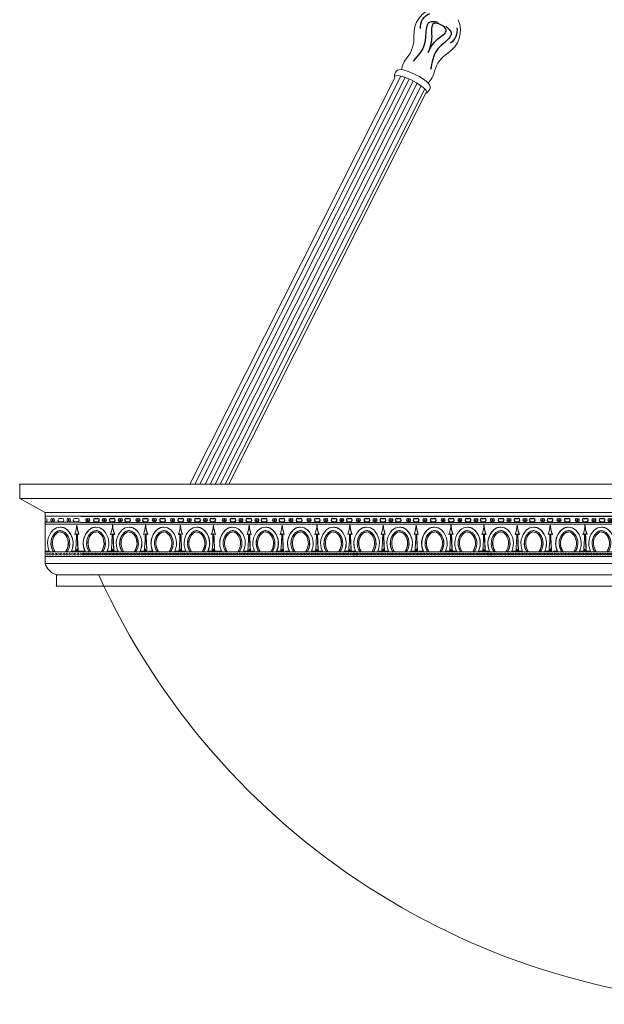
# Model space of a CAD drawing. Units: inches. Extents: x 0 to 677, y 0 to 330.
# Drawn here: x 605 to 617, y 133 to 155 of the extents above; entities that cross this region are included whole.
import ezdxf

# ---------------------------------------------------------------- set-up
doc = ezdxf.new("R2010")
doc.units = ezdxf.units.IN
doc.header["$MEASUREMENT"] = 0

# ---------------------------------------------------------------- blocks, each defined once
blk = doc.blocks.new('dfd')
for p, q in [((43.629, 69.063), (46.759, 69.063)), ((43.947, 69.014), (44.006, 69.014)), ((43.947, 68.94), (44.006, 68.94)), ((44.299, 69.014), (44.358, 69.014)), ((44.299, 68.94), (44.358, 68.94)), ((44.638, 69.014), (44.697, 69.014)), ((44.638, 68.94), (44.697, 68.94)), ((45.032, 69.014), (45.091, 69.014)), ((45.032, 68.94), (45.091, 68.94)), ((45.413, 69.014), (45.472, 69.014)), ((45.413, 68.94), (45.472, 68.94)), ((45.812, 69.014), (45.871, 69.014)), ((45.812, 68.94), (45.871, 68.94)), ((46.184, 69.014), (46.243, 69.014)), ((46.184, 68.94), (46.243, 68.94)), ((46.521, 69.014), (46.58, 69.014)), ((46.521, 68.94), (46.58, 68.94))]:
    blk.add_line(p, q)
at = {"color": 7, "linetype": 'Continuous', "lineweight": 15}
for p, q in [((43.629, 68.927), (46.676, 68.927)), ((46.759, 68.887), (43.629, 68.887)), ((43.967, 68.82), (43.969, 68.82)), ((43.987, 68.927), (43.968, 68.927)), ((44.337, 68.866), (44.334, 68.866)), ((44.702, 68.82), (44.699, 68.82)), ((45.067, 68.927), (45.064, 68.927)), ((45.067, 68.887), (45.064, 68.887)), ((45.067, 68.866), (45.064, 68.866)), ((45.453, 68.927), (45.435, 68.927)), ((45.837, 68.866), (45.834, 68.866)), ((46.202, 68.82), (46.199, 68.82)), ((46.567, 68.927), (46.564, 68.927)), ((46.567, 68.887), (46.564, 68.887)), ((46.567, 68.866), (46.564, 68.866)), ((43.811, 68.758), (43.814, 68.758)), ((43.883, 68.682), (43.885, 68.682)), ((43.967, 68.715), (43.969, 68.715)), ((44.071, 68.704), (44.073, 68.704)), ((44.326, 68.67), (44.289, 68.659)), ((44.293, 68.659), (44.289, 68.659)), ((44.329, 68.67), (44.293, 68.659)), ((44.344, 68.67), (44.379, 68.659)), ((44.382, 68.659), (44.379, 68.659)), ((44.597, 68.704), (44.595, 68.704)), ((44.702, 68.715), (44.699, 68.715)), ((44.785, 68.682), (44.783, 68.682)), ((44.857, 68.758), (44.855, 68.758)), ((45.054, 68.67), (45.02, 68.659)), ((45.022, 68.659), (45.02, 68.659)), ((45.057, 68.67), (45.022, 68.659)), ((45.073, 68.67), (45.109, 68.659)), ((45.112, 68.659), (45.109, 68.659)), ((45.311, 68.758), (45.314, 68.758)), ((45.383, 68.682), (45.385, 68.682)), ((45.467, 68.715), (45.469, 68.715)), ((45.571, 68.704), (45.573, 68.704)), ((45.826, 68.67), (45.789, 68.659)), ((45.793, 68.659), (45.789, 68.659)), ((45.829, 68.67), (45.793, 68.659)), ((45.844, 68.67), (45.879, 68.659)), ((45.882, 68.659), (45.879, 68.659)), ((46.097, 68.704), (46.095, 68.704)), ((46.202, 68.715), (46.199, 68.715)), ((46.285, 68.682), (46.283, 68.682)), ((46.357, 68.758), (46.355, 68.758)), ((46.554, 68.67), (46.52, 68.659)), ((46.522, 68.659), (46.52, 68.659)), ((46.557, 68.67), (46.522, 68.659)), ((46.573, 68.67), (46.609, 68.659)), ((46.612, 68.659), (46.609, 68.659)), ((46.759, 68.272), (43.629, 68.272)), ((46.759, 68.172), (43.629, 68.172)), ((43.725, 68.292), (43.634, 68.292)), ((43.845, 68.292), (43.809, 68.292)), ((44.129, 68.292), (44.093, 68.292)), ((44.304, 68.292), (44.213, 68.292)), ((44.306, 68.292), (44.309, 68.335)), ((44.326, 68.292), (44.306, 68.292)), ((44.334, 68.342), (44.326, 68.292)), ((44.329, 68.292), (44.326, 68.292)), ((44.336, 68.335), (44.329, 68.292)), ((44.344, 68.292), (44.334, 68.342)), ((44.334, 68.292), (44.344, 68.292)), ((44.334, 68.272), (44.334, 68.292)), ((44.362, 68.335), (44.359, 68.335)), ((44.364, 68.292), (44.359, 68.335)), ((44.362, 68.335), (44.367, 68.292)), ((44.364, 68.292), (44.455, 68.292)), ((44.54, 68.292), (44.575, 68.292)), ((44.823, 68.292), (44.859, 68.292)), ((44.943, 68.292), (45.035, 68.292)), ((45.035, 68.292), (45.04, 68.335)), ((45.054, 68.292), (45.064, 68.342)), ((45.054, 68.292), (45.064, 68.292)), ((45.066, 68.335), (45.057, 68.292)), ((45.064, 68.342), (45.073, 68.292)), ((45.067, 68.292), (45.064, 68.292)), ((45.064, 68.292), (45.064, 68.272)), ((45.067, 68.272), (45.064, 68.272)), ((45.067, 68.272), (45.067, 68.292)), ((45.073, 68.292), (45.093, 68.292)), ((45.092, 68.335), (45.089, 68.335)), ((45.093, 68.292), (45.089, 68.335)), ((45.092, 68.335), (45.096, 68.292)), ((45.096, 68.292), (45.093, 68.292)), ((45.225, 68.292), (45.134, 68.292)), ((45.345, 68.292), (45.309, 68.292)), ((45.629, 68.292), (45.593, 68.292)), ((45.804, 68.292), (45.713, 68.292)), ((45.806, 68.292), (45.809, 68.335)), ((45.826, 68.292), (45.806, 68.292)), ((45.834, 68.342), (45.826, 68.292)), ((45.829, 68.292), (45.826, 68.292)), ((45.836, 68.335), (45.829, 68.292)), ((45.844, 68.292), (45.834, 68.342)), ((45.834, 68.292), (45.844, 68.292)), ((45.834, 68.272), (45.834, 68.292)), ((46.564, 68.272), (45.834, 68.272)), ((45.862, 68.335), (45.859, 68.335)), ((45.864, 68.292), (45.859, 68.335)), ((45.862, 68.335), (45.867, 68.292)), ((45.864, 68.292), (45.955, 68.292)), ((46.04, 68.292), (46.075, 68.292)), ((46.323, 68.292), (46.359, 68.292)), ((46.443, 68.292), (46.535, 68.292)), ((46.535, 68.292), (46.54, 68.335)), ((46.554, 68.292), (46.564, 68.342)), ((46.554, 68.292), (46.564, 68.292)), ((46.566, 68.335), (46.557, 68.292)), ((46.564, 68.342), (46.573, 68.292)), ((46.567, 68.292), (46.564, 68.292)), ((46.564, 68.292), (46.564, 68.272)), ((46.567, 68.272), (46.564, 68.272)), ((46.567, 68.272), (46.567, 68.292)), ((46.573, 68.292), (46.593, 68.292)), ((46.592, 68.335), (46.589, 68.335)), ((46.593, 68.292), (46.589, 68.335)), ((46.592, 68.335), (46.596, 68.292)), ((46.596, 68.292), (46.593, 68.292)), ((46.688, 68.292), (46.597, 68.292))]:
    blk.add_line(p, q, dxfattribs=at)
for centre in [(43.694, 68.223), (43.756, 68.223), (43.756, 68.223), (43.817, 68.223), (43.817, 68.223), (43.817, 68.223), (43.879, 68.223), (43.941, 68.223), (43.941, 68.223), (44.002, 68.223), (44.064, 68.223), (44.064, 68.223), (44.125, 68.223), (44.187, 68.223), (44.187, 68.223), (44.249, 68.223), (44.31, 68.223), (44.31, 68.223), (44.372, 68.223), (44.434, 68.223), (44.434, 68.223), (44.495, 68.223), (44.557, 68.223), (44.557, 68.223), (44.619, 68.223), (44.68, 68.223), (44.68, 68.223), (44.742, 68.223), (44.804, 68.223), (44.804, 68.223), (44.865, 68.223), (44.865, 68.223), (44.865, 68.223), (44.927, 68.223), (44.989, 68.223), (44.989, 68.223), (45.05, 68.223), (45.112, 68.223), (45.112, 68.223), (45.174, 68.223), (45.235, 68.223), (45.235, 68.223), (45.297, 68.223), (45.359, 68.223), (45.359, 68.223), (45.42, 68.223), (45.482, 68.223), (45.482, 68.223), (45.544, 68.223), (45.605, 68.223), (45.605, 68.223), (45.667, 68.223), (45.729, 68.223), (45.729, 68.223), (45.79, 68.223), (45.852, 68.223), (45.852, 68.223), (45.914, 68.223), (45.975, 68.223), (45.975, 68.223), (46.037, 68.223), (46.099, 68.223), (46.099, 68.223), (46.16, 68.223), (46.222, 68.223), (46.222, 68.223), (46.284, 68.223), (46.345, 68.223), (46.345, 68.223), (46.407, 68.223), (46.468, 68.223), (46.468, 68.223), (46.53, 68.223), (46.592, 68.223), (46.653, 68.223), (46.653, 68.223), (46.715, 68.223)]:
    blk.add_circle(centre, 0.0199)
for centre, radius, start, end in [((43.969, 68.595), 0.226, 46.4579, 133.5421), ((43.629, 68.91), 0.707, 339.1989, 356.4448), ((45.069, 68.916), 0.737, 183.9085, 200.4478), ((44.699, 68.595), 0.226, 46.4579, 133.5421), ((44.329, 68.916), 0.737, 339.5522, 356.0915), ((45.77, 68.91), 0.707, 183.5552, 200.8011), ((45.469, 68.595), 0.226, 46.4579, 133.5421), ((45.129, 68.91), 0.707, 339.1989, 356.4448), ((46.569, 68.916), 0.737, 183.9085, 200.4478), ((46.199, 68.595), 0.226, 46.4579, 133.5421), ((45.829, 68.916), 0.737, 339.5522, 356.0915), ((47.27, 68.91), 0.707, 183.5552, 200.8011), ((44.094, 68.464), 0.407, 133.5636, 204.8843), ((44.093, 68.464), 0.332, 133.5655, 211.0905), ((44.093, 68.464), 0.301, 133.5649, 214.6154), ((43.969, 68.594), 0.151, 46.4576, 133.5424), ((43.969, 68.594), 0.122, 46.4553, 133.5447), ((43.845, 68.464), 0.301, 325.3845, 46.4352), ((43.845, 68.464), 0.332, 328.9095, 46.4346), ((43.844, 68.464), 0.407, 335.1157, 46.4365), ((38.914, 68.768), 5.412, 355.4129, 358.9598), ((46.682, 68.606), 2.338, 178.4436, 186.6568), ((44.824, 68.464), 0.407, 133.5635, 204.8843), ((44.823, 68.464), 0.332, 133.5654, 211.0905), ((44.823, 68.464), 0.301, 133.5648, 214.6155), ((44.699, 68.594), 0.151, 46.4576, 133.5424), ((44.699, 68.594), 0.122, 46.4553, 133.5447), ((44.575, 68.464), 0.301, 325.3846, 46.4351), ((44.575, 68.464), 0.332, 328.9095, 46.4345), ((44.574, 68.464), 0.407, 335.1157, 46.4364), ((42.717, 68.606), 2.338, 353.3431, 1.5565), ((50.484, 68.768), 5.412, 181.0401, 184.5872), ((45.594, 68.464), 0.407, 133.5636, 204.8843), ((45.593, 68.464), 0.332, 133.5655, 211.0905), ((45.593, 68.464), 0.301, 133.5649, 214.6154), ((45.469, 68.594), 0.151, 46.4576, 133.5424), ((45.469, 68.594), 0.122, 46.4553, 133.5447), ((45.345, 68.464), 0.301, 325.3845, 46.4352), ((45.345, 68.464), 0.332, 328.9095, 46.4346), ((45.344, 68.464), 0.407, 335.1157, 46.4365), ((40.414, 68.768), 5.412, 355.4129, 358.9598), ((48.182, 68.606), 2.338, 178.4436, 186.6568), ((46.324, 68.464), 0.407, 133.5635, 204.8843), ((46.323, 68.464), 0.332, 133.5654, 211.0905), ((46.323, 68.464), 0.301, 133.5648, 214.6155), ((46.199, 68.594), 0.151, 46.4576, 133.5424), ((46.199, 68.594), 0.122, 46.4553, 133.5447), ((46.075, 68.464), 0.301, 325.3846, 46.4351), ((46.075, 68.464), 0.332, 328.9095, 46.4345), ((46.074, 68.464), 0.407, 335.1157, 46.4364), ((44.217, 68.606), 2.338, 353.3431, 1.5565), ((51.984, 68.768), 5.412, 181.0401, 184.5872)]:
    blk.add_arc(centre, radius, start, end, dxfattribs=at)
for centre, start, end in [((43.947, 68.977), 90, 270), ((44.006, 68.977), 270, 90), ((44.299, 68.977), 90, 270), ((44.358, 68.977), 270, 90), ((44.638, 68.977), 90, 270), ((44.697, 68.977), 270, 90), ((45.032, 68.977), 90, 270), ((45.091, 68.977), 270, 90), ((45.413, 68.977), 90, 270), ((45.472, 68.977), 270, 90), ((45.812, 68.977), 90, 270), ((45.871, 68.977), 270, 90), ((46.184, 68.977), 90, 270), ((46.243, 68.977), 270, 90), ((46.521, 68.977), 90, 270), ((46.58, 68.977), 270, 90)]:
    blk.add_arc(centre, 0.0372, start, end)
for centre in [(43.765, 68.977), (43.807, 68.977), (44.132, 68.977), (44.174, 68.977), (44.485, 68.977), (44.527, 68.977), (44.876, 68.977), (44.918, 68.977), (45.237, 68.977), (45.28, 68.977), (45.641, 68.977), (45.683, 68.977), (46.01, 68.977), (46.052, 68.977), (46.365, 68.977), (46.407, 68.977)]:
    blk.add_ellipse(centre, major_axis=(0, -0.0359), ratio=0.467661)
for points, knots in [([(43.811, 68.758), (43.823, 68.768), (43.854, 68.794), (43.908, 68.818), (43.95, 68.818), (43.967, 68.818)], [0, 0, 0, 0, 0.2611, 0.707072, 1, 1, 1, 1]), ([(44.337, 68.866), (44.341, 68.827), (44.349, 68.756), (44.372, 68.689), (44.382, 68.659)], [0, 0, 0, 0, 0.554305, 1, 1, 1, 1]), ([(44.857, 68.758), (44.846, 68.768), (44.815, 68.794), (44.76, 68.818), (44.718, 68.818), (44.701, 68.818)], [0, 0, 0, 0, 0.2611, 0.707072, 1, 1, 1, 1]), ([(45.112, 68.659), (45.094, 68.716), (45.073, 68.784), (45.068, 68.855), (45.067, 68.866)], [0, 0, 0, 0, 0.847908, 1, 1, 1, 1]), ([(45.311, 68.758), (45.323, 68.768), (45.354, 68.794), (45.408, 68.818), (45.45, 68.818), (45.467, 68.818)], [0, 0, 0, 0, 0.2611, 0.707072, 1, 1, 1, 1]), ([(45.837, 68.866), (45.841, 68.827), (45.849, 68.756), (45.872, 68.689), (45.882, 68.659)], [0, 0, 0, 0, 0.554305, 1, 1, 1, 1]), ([(46.357, 68.758), (46.346, 68.768), (46.315, 68.794), (46.26, 68.818), (46.218, 68.818), (46.201, 68.818)], [0, 0, 0, 0, 0.2611, 0.707072, 1, 1, 1, 1]), ([(46.612, 68.659), (46.594, 68.716), (46.573, 68.784), (46.568, 68.855), (46.567, 68.866)], [0, 0, 0, 0, 0.847908, 1, 1, 1, 1]), ([(43.722, 68.292), (43.711, 68.321), (43.69, 68.376), (43.68, 68.481), (43.7, 68.6), (43.753, 68.699), (43.798, 68.745), (43.811, 68.758)], [0, 0, 0, 0, 0.179891, 0.349242, 0.618366, 0.887484, 1, 1, 1, 1]), ([(43.843, 68.292), (43.839, 68.297), (43.817, 68.33), (43.795, 68.388), (43.786, 68.476), (43.801, 68.565), (43.84, 68.638), (43.873, 68.672), (43.883, 68.682)], [0, 0, 0, 0, 0.041581, 0.278499, 0.42721, 0.664112, 0.901012, 1, 1, 1, 1]), ([(43.883, 68.682), (43.889, 68.687), (43.906, 68.701), (43.935, 68.714), (43.958, 68.714), (43.967, 68.714)], [0, 0, 0, 0, 0.2611867, 0.7071323, 1, 1, 1, 1]), ([(43.967, 68.744), (43.973, 68.744), (43.996, 68.746), (44.033, 68.733), (44.059, 68.713), (44.071, 68.704)], [0, 0, 0, 0, 0.153211, 0.599582, 1, 1, 1, 1]), ([(44.071, 68.704), (44.074, 68.701), (44.103, 68.673), (44.148, 68.608), (44.178, 68.499), (44.173, 68.388), (44.141, 68.324), (44.126, 68.292)], [0, 0, 0, 0, 0.025606, 0.273457, 0.521342, 0.769198, 1, 1, 1, 1]), ([(44.597, 68.704), (44.595, 68.701), (44.565, 68.673), (44.52, 68.608), (44.49, 68.499), (44.496, 68.388), (44.527, 68.324), (44.542, 68.292)], [0, 0, 0, 0, 0.025606, 0.273457, 0.521342, 0.769198, 1, 1, 1, 1]), ([(44.701, 68.744), (44.696, 68.744), (44.673, 68.746), (44.635, 68.733), (44.609, 68.713), (44.597, 68.704)], [0, 0, 0, 0, 0.153211, 0.599582, 1, 1, 1, 1]), ([(44.785, 68.682), (44.779, 68.687), (44.763, 68.701), (44.733, 68.714), (44.711, 68.714), (44.701, 68.714)], [0, 0, 0, 0, 0.2611867, 0.7071323, 1, 1, 1, 1]), ([(44.826, 68.292), (44.829, 68.297), (44.851, 68.33), (44.873, 68.388), (44.883, 68.476), (44.868, 68.565), (44.828, 68.638), (44.795, 68.672), (44.785, 68.682)], [0, 0, 0, 0, 0.041581, 0.278499, 0.42721, 0.664112, 0.901012, 1, 1, 1, 1]), ([(44.946, 68.292), (44.957, 68.321), (44.978, 68.376), (44.988, 68.481), (44.968, 68.6), (44.915, 68.699), (44.87, 68.745), (44.857, 68.758)], [0, 0, 0, 0, 0.179891, 0.349242, 0.618366, 0.887484, 1, 1, 1, 1]), ([(45.222, 68.292), (45.211, 68.321), (45.19, 68.376), (45.18, 68.481), (45.2, 68.6), (45.253, 68.699), (45.298, 68.745), (45.311, 68.758)], [0, 0, 0, 0, 0.179891, 0.349242, 0.618366, 0.887484, 1, 1, 1, 1]), ([(45.343, 68.292), (45.339, 68.297), (45.317, 68.33), (45.295, 68.388), (45.286, 68.476), (45.301, 68.565), (45.34, 68.638), (45.373, 68.672), (45.383, 68.682)], [0, 0, 0, 0, 0.041581, 0.278499, 0.42721, 0.664112, 0.901012, 1, 1, 1, 1]), ([(45.383, 68.682), (45.389, 68.687), (45.406, 68.701), (45.435, 68.714), (45.458, 68.714), (45.467, 68.714)], [0, 0, 0, 0, 0.2611867, 0.7071323, 1, 1, 1, 1]), ([(45.467, 68.744), (45.473, 68.744), (45.496, 68.746), (45.533, 68.733), (45.559, 68.713), (45.571, 68.704)], [0, 0, 0, 0, 0.153211, 0.599582, 1, 1, 1, 1]), ([(45.571, 68.704), (45.574, 68.701), (45.603, 68.673), (45.648, 68.608), (45.678, 68.499), (45.673, 68.388), (45.641, 68.324), (45.626, 68.292)], [0, 0, 0, 0, 0.025606, 0.273457, 0.521342, 0.769198, 1, 1, 1, 1]), ([(46.097, 68.704), (46.095, 68.701), (46.065, 68.673), (46.02, 68.608), (45.99, 68.499), (45.996, 68.388), (46.027, 68.324), (46.042, 68.292)], [0, 0, 0, 0, 0.025606, 0.273457, 0.521342, 0.769198, 1, 1, 1, 1]), ([(46.201, 68.744), (46.196, 68.744), (46.173, 68.746), (46.135, 68.733), (46.109, 68.713), (46.097, 68.704)], [0, 0, 0, 0, 0.153211, 0.599582, 1, 1, 1, 1]), ([(46.285, 68.682), (46.279, 68.687), (46.263, 68.701), (46.233, 68.714), (46.211, 68.714), (46.201, 68.714)], [0, 0, 0, 0, 0.2611867, 0.7071323, 1, 1, 1, 1]), ([(46.326, 68.292), (46.329, 68.297), (46.351, 68.33), (46.373, 68.388), (46.383, 68.476), (46.368, 68.565), (46.328, 68.638), (46.295, 68.672), (46.285, 68.682)], [0, 0, 0, 0, 0.041581, 0.278499, 0.42721, 0.664112, 0.901012, 1, 1, 1, 1]), ([(46.446, 68.292), (46.457, 68.321), (46.478, 68.376), (46.488, 68.481), (46.468, 68.6), (46.415, 68.699), (46.37, 68.745), (46.357, 68.758)], [0, 0, 0, 0, 0.179891, 0.349242, 0.618366, 0.887484, 1, 1, 1, 1])]:
    blk.add_open_spline(points, degree=3, knots=knots, dxfattribs=at)
for points in [[(44.347, 68.67), (44.362, 68.335)], [(45.076, 68.67), (45.092, 68.335)], [(45.847, 68.67), (45.862, 68.335)], [(46.576, 68.67), (46.592, 68.335)]]:
    blk.add_open_spline(points, degree=1, dxfattribs=at)
blk = doc.blocks.new('225544')
for centre, radius, start, end in [((155.638, 39.228), 0.33, 147.2969, 220.7072), ((155.786, 39.23), 0.348, 323.2192, 27.3906)]:
    blk.add_arc(centre, radius, start, end)
for points in [[(155.641, 39.106), (155.471, 39.194), (155.526, 39.486), (155.598, 39.685), (155.542, 40.12)], [(155.83, 39.102), (156.004, 39.182), (155.962, 39.476), (155.899, 39.678), (155.974, 40.11)], [(155.751, 39.8), (155.657, 39.445), (155.568, 39.172), (155.876, 39.172), (155.805, 39.433), (155.751, 39.8)]]:
    blk.add_spline(points, degree=3)
blk = doc.blocks.new('MR2-P1AI-34')
at = {"color": 7, "linetype": 'Continuous', "lineweight": 15}
for p, q in [((612.866, 153.36), (612.843, 153.296)), ((612.847, 153.233), (608.312, 144.244)), ((612.977, 153.269), (608.424, 144.244)), ((613.074, 153.24), (608.536, 144.244)), ((613.167, 153.202), (608.648, 144.244)), ((613.257, 153.16), (608.76, 144.244)), ((613.345, 153.11), (608.872, 144.244)), ((613.429, 153.055), (608.984, 144.244)), ((613.508, 152.99), (609.096, 144.244)), ((609.173, 144.244), (613.535, 152.891)), ((613.58, 152.923), (613.62, 152.982)), ((637.547, 144.244), (604.547, 144.244)), ((604.547, 144.244), (604.547, 143.932)), ((637.547, 143.932), (604.547, 143.932)), ((604.547, 143.932), (605.111, 143.619)), ((636.984, 143.619), (605.111, 143.619)), ((605.111, 143.619), (605.111, 142.494)), ((605.448, 143.295), (605.446, 143.295)), ((605.814, 143.402), (605.811, 143.402)), ((605.814, 143.362), (605.811, 143.362)), ((605.814, 143.34), (605.811, 143.34)), ((605.344, 143.178), (605.341, 143.178)), ((605.448, 143.19), (605.446, 143.19)), ((605.532, 143.156), (605.53, 143.156)), ((605.604, 143.233), (605.601, 143.233)), ((605.801, 143.144), (605.766, 143.133)), ((605.769, 143.133), (605.766, 143.133)), ((605.804, 143.144), (605.769, 143.133)), ((605.819, 143.144), (605.856, 143.133)), ((605.859, 143.133), (605.856, 143.133)), ((605.11, 142.767), (605.202, 142.767)), ((605.897, 142.747), (605.111, 142.747)), ((605.286, 142.767), (605.322, 142.767)), ((605.57, 142.767), (605.605, 142.767)), ((605.69, 142.767), (605.781, 142.767)), ((605.781, 142.767), (605.786, 142.809)), ((605.801, 142.767), (605.811, 142.817)), ((605.801, 142.767), (605.811, 142.767)), ((605.812, 142.809), (605.804, 142.767)), ((605.811, 142.817), (605.819, 142.767)), ((605.814, 142.767), (605.811, 142.767)), ((605.811, 142.767), (605.811, 142.747)), ((605.814, 142.747), (605.811, 142.747)), ((605.814, 142.747), (605.814, 142.767)), ((605.819, 142.767), (605.839, 142.767)), ((605.839, 142.809), (605.836, 142.809)), ((605.839, 142.767), (605.836, 142.809)), ((605.839, 142.809), (605.842, 142.767)), ((605.842, 142.767), (605.839, 142.767)), ((605.935, 142.767), (605.844, 142.767)), ((636.984, 142.494), (605.111, 142.494)), ((636.734, 142.244), (605.361, 142.244)), ((605.361, 142.244), (605.361, 141.994)), ((636.734, 141.994), (605.361, 141.994)), ((606.297, 141.994), (635.797, 141.994))]:
    blk.add_line(p, q, dxfattribs=at)
at = {"color": 7, "lineweight": 15}
for p, q in [((605.897, 143.538), (605.111, 143.538)), ((605.43, 143.488), (605.489, 143.488)), ((605.768, 143.488), (605.827, 143.488)), ((605.897, 143.402), (605.111, 143.402)), ((605.897, 143.362), (605.111, 143.362)), ((605.43, 143.414), (605.489, 143.414)), ((605.768, 143.414), (605.827, 143.414)), ((605.897, 142.647), (605.111, 142.647))]:
    blk.add_line(p, q, dxfattribs=at)
at = {"color": 7, "linetype": 'Continuous', "lineweight": 15, "flags": 128}
for points in [[(613.532, 152.89), (613.538, 152.892), (613.553, 152.905), (613.554, 152.924), (613.543, 152.949), (613.52, 152.979), (613.485, 153.012), (613.439, 153.048), (613.385, 153.086), (613.324, 153.123), (613.259, 153.159), (613.191, 153.192), (613.124, 153.221), (613.06, 153.245), (613, 153.264), (612.948, 153.276), (612.905, 153.281), (612.872, 153.278), (612.851, 153.269), (612.843, 153.253), (612.845, 153.237)], [(613.247, 153.33), (613.204, 153.349), (613.143, 153.373), (613.085, 153.392), (613.032, 153.405), (612.984, 153.412), (612.939, 153.411), (612.91, 153.404), (612.886, 153.389), (612.869, 153.367), (612.866, 153.357)], [(613.623, 153.059), (613.612, 153.078), (613.586, 153.112), (613.547, 153.149), (613.501, 153.186), (613.448, 153.222), (613.391, 153.257), (613.33, 153.29), (613.267, 153.322), (613.247, 153.33)]]:
    blk.add_lwpolyline(points, dxfattribs=at)
at = {"color": 7, "lineweight": 15}
for centre in [(605.16, 142.698), (605.222, 142.698), (605.222, 142.698), (605.283, 142.698), (605.345, 142.698), (605.345, 142.698), (605.407, 142.698), (605.468, 142.698), (605.468, 142.698), (605.53, 142.698), (605.592, 142.698), (605.592, 142.698), (605.653, 142.698), (605.715, 142.698), (605.715, 142.698), (605.777, 142.698), (605.838, 142.698), (605.9, 142.698), (605.9, 142.698), (605.962, 142.698)]:
    blk.add_circle(centre, 0.0199, dxfattribs=at)
at = {"color": 7, "linetype": 'Continuous', "lineweight": 15}
for centre, radius, start, end in [((613.858, 154.204), 0.589, 102.2661, 184.9199), ((613.708, 154.279), 0.59, 301.6736, 23.7831), ((612.613, 154.101), 0.658, 320.4171, 4.5287), ((614.356, 153.224), 0.646, 121.3611, 166.3759), ((613.528, 153.327), 0.539, 138.9802, 171.0759), ((612.911, 153.267), 0.0729, 158.9352, 208.1259), ((613.166, 153.511), 0.575, 316.4396, 346.4641), ((613.524, 152.955), 0.0644, 277.4703, 330.4004), ((613.555, 153.023), 0.0769, 327.6386, 28.0015), ((605.446, 143.069), 0.226, 46.4579, 133.5421), ((605.076, 143.39), 0.737, 339.5522, 356.0915), ((606.516, 143.384), 0.707, 183.5552, 200.8011), ((605.571, 142.938), 0.407, 133.5635, 204.8843), ((605.57, 142.938), 0.332, 133.5654, 211.0905), ((605.57, 142.938), 0.301, 133.5648, 214.6155), ((605.446, 143.068), 0.151, 46.4576, 133.5424), ((605.446, 143.068), 0.122, 46.4553, 133.5447), ((605.322, 142.938), 0.301, 325.3846, 46.4351), ((605.322, 142.938), 0.332, 328.9095, 46.4345), ((605.321, 142.938), 0.407, 335.1157, 46.4364), ((603.463, 143.08), 2.338, 353.3431, 1.5565), ((611.23, 143.242), 5.412, 181.0401, 184.5872), ((605.459, 142.592), 0.361, 195.7067, 254.2933), ((621.047, 148.953), 16.208, 204.4922, 335.5078)]:
    blk.add_arc(centre, radius, start, end, dxfattribs=at)
at = {"color": 7, "lineweight": 15}
for centre, start, end in [((605.118, 143.451), 270, 90), ((605.43, 143.451), 90, 270), ((605.489, 143.451), 270, 90), ((605.768, 143.451), 90, 270), ((605.827, 143.451), 270, 90)]:
    blk.add_arc(centre, 0.0372, start, end, dxfattribs=at)
for centre in [(605.256, 143.451), (605.298, 143.451), (605.611, 143.451), (605.653, 143.451)]:
    blk.add_ellipse(centre, major_axis=(0, -0.0359), ratio=0.467661, dxfattribs=at)
at = {"color": 7, "linetype": 'Continuous', "lineweight": 15}
for points, knots in [([(605.604, 143.233), (605.592, 143.242), (605.561, 143.268), (605.507, 143.292), (605.465, 143.292), (605.448, 143.292)], [0, 0, 0, 0, 0.2611, 0.707072, 1, 1, 1, 1]), ([(605.859, 143.133), (605.841, 143.191), (605.82, 143.259), (605.815, 143.329), (605.814, 143.34)], [0, 0, 0, 0, 0.847908, 1, 1, 1, 1]), ([(605.344, 143.178), (605.341, 143.176), (605.312, 143.147), (605.267, 143.082), (605.237, 142.974), (605.242, 142.863), (605.273, 142.798), (605.288, 142.767)], [0, 0, 0, 0, 0.025606, 0.273457, 0.521342, 0.769198, 1, 1, 1, 1]), ([(605.448, 143.218), (605.442, 143.218), (605.419, 143.22), (605.381, 143.207), (605.356, 143.188), (605.344, 143.178)], [0, 0, 0, 0, 0.153211, 0.599582, 1, 1, 1, 1]), ([(605.532, 143.156), (605.526, 143.161), (605.509, 143.175), (605.48, 143.188), (605.457, 143.188), (605.448, 143.188)], [0, 0, 0, 0, 0.2611867, 0.7071323, 1, 1, 1, 1]), ([(605.572, 142.767), (605.576, 142.772), (605.597, 142.804), (605.62, 142.862), (605.629, 142.95), (605.614, 143.039), (605.575, 143.112), (605.542, 143.146), (605.532, 143.156)], [0, 0, 0, 0, 0.041581, 0.278499, 0.42721, 0.664112, 0.901012, 1, 1, 1, 1]), ([(605.692, 142.767), (605.703, 142.795), (605.725, 142.85), (605.735, 142.955), (605.715, 143.074), (605.661, 143.173), (605.617, 143.219), (605.604, 143.233)], [0, 0, 0, 0, 0.179891, 0.349242, 0.618366, 0.887484, 1, 1, 1, 1])]:
    blk.add_open_spline(points, degree=3, knots=knots, dxfattribs=at)
blk.add_open_spline([(605.822, 143.144), (605.839, 142.809)], degree=1, dxfattribs=at)
for p in [(604.547, 144.244), (604.547, 144.244), (604.547, 144.244), (606.163, 142.244), (605.361, 141.994)]:
    blk.add_point(p, dxfattribs=at)
at = {"color": 7, "lineweight": 15, "xscale": -1, "rotation": 152.6750528084566}
blk.add_blockref('225544', (493.481, 260.645), dxfattribs=at)
at = {"color": 7, "lineweight": 15}
for p in [(562.268, 74.474), (565.289, 74.474), (568.255, 74.474), (571.221, 74.474)]:
    blk.add_blockref('dfd', p, dxfattribs=at)

msp = doc.modelspace()

# ---------------------------------------------------------------- block references
msp.add_blockref('MR2-P1AI-34', (0, 0))

doc.saveas('drawing.dxf')
